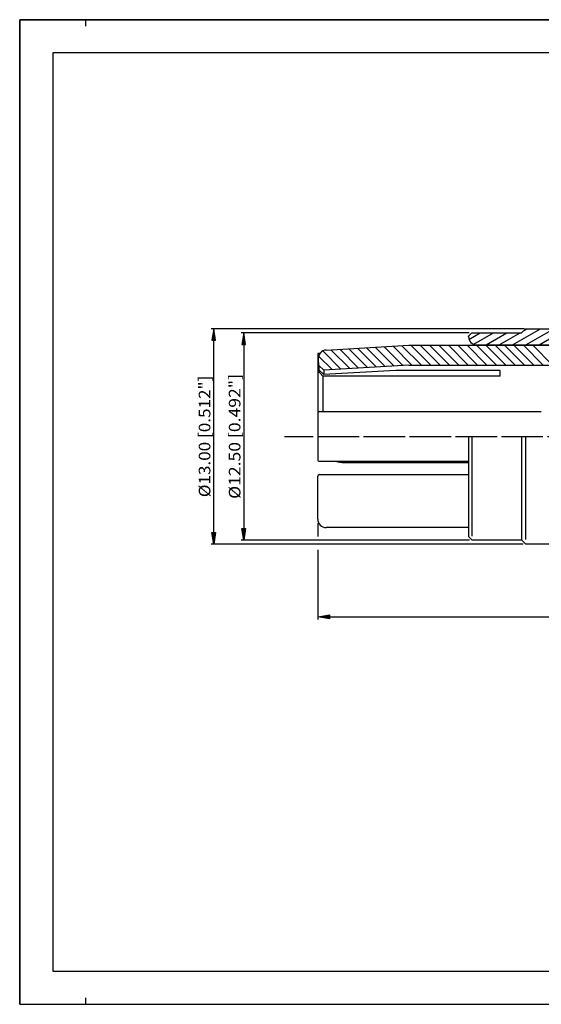
# Model space of a CAD drawing. Extents: x 0 to 420, y 0 to 297.
# Drawn here: x 0 to 157, y 0 to 297 of the extents above; entities that cross this region are included whole.
import ezdxf
from ezdxf.enums import TextEntityAlignment as Align

# ---------------------------------------------------------------- set-up
doc = ezdxf.new("R2010")
doc.units = 0
doc.header["$LTSCALE"] = 23.1
doc.linetypes.add('CENTER', pattern=[0.6, 0.375, -0.075, 0.075, -0.075])
doc.layers.get('0').update_dxf_attribs({"linetype": 'CONTINUOUS'})
for name, color, linetype in [('010', 7, 'CONTINUOUS'), ('025', 7, 'CONTINUOUS'), ('035', 7, 'CONTINUOUS'), ('05', 7, 'CONTINUOUS'), ('BEM1', 7, 'CONTINUOUS'), ('HILI', 7, 'CONTINUOUS'), ('HUELSE', 7, 'CONTINUOUS'), ('MITTE', 7, 'CONTINUOUS'), ('RAHMEN', 7, 'CONTINUOUS'), ('SCHRAFFIERT', 7, 'CONTINUOUS')]:
    doc.layers.add(name, color=color, linetype=linetype)
doc.styles.get("Standard").update_dxf_attribs({"font": 'txt', "width": 0.8})

msp = doc.modelspace()

# ---------------------------------------------------------------- linework, layer by layer
at = {"color": 7, "linetype": 'CONTINUOUS'}
for p, q in [((0, 297), (420, 297)), ((0, 0), (0, 297)), ((420, 297), (0, 297)), ((0, 297), (0, 0)), ((20, 295), (20, 297)), ((0, 0), (420, 0)), ((0, 0), (420, 0)), ((20, 0), (20, 2))]:
    msp.add_line(p, q, dxfattribs=at)
at = {"layer": '010', "color": 7, "linetype": 'CONTINUOUS'}
msp.add_line((136.48, 141.17), (136.48, 171.29), dxfattribs=at)
at = {"layer": '025', "color": 4, "linetype": 'CONTINUOUS'}
msp.add_line((152.72, 140.2), (152.72, 171.29), dxfattribs=at)
at = {"layer": '035', "color": 3, "linetype": 'CONTINUOUS'}
msp.add_line((97.89, 163.39), (135.48, 163.39), dxfattribs=at)
msp.add_arc((97.89, 171.29), 7.9, 251.6893, 270, dxfattribs=at)
at = {"layer": '05', "color": 2, "linetype": 'CONTINUOUS'}
for p, q in [((89.92, 171.29), (89.92, 164.28)), ((135.48, 141.05), (135.48, 171.29)), ((151.47, 140.05), (151.47, 171.29)), ((90.41, 163.79), (135.48, 163.79)), ((89.92, 146.3), (89.92, 159.31)), ((90.41, 159.79), (135.48, 159.79)), ((135.48, 143.8), (92.42, 143.8)), ((135.48, 141.05), (135.48, 141.17)), ((136.48, 140.05), (135.48, 141.05)), ((151.47, 140.05), (136.48, 140.05)), ((152.72, 138.8), (151.47, 140.05)), ((182.71, 138.8), (152.72, 138.8))]:
    msp.add_line(p, q, dxfattribs=at)
for centre, radius, start, end in [((90.41, 164.28), 0.489, 180, 270.0001), ((90.41, 159.31), 0.489, 90, 180), ((92.42, 146.3), 2.5, 180, 270)]:
    msp.add_arc(centre, radius, start, end, dxfattribs=at)
at = {"layer": 'BEM1', "color": 4, "linetype": 'CONTINUOUS'}
for p, q in [((152.34, 203.79), (57.73, 203.79)), ((58.53, 203.79), (57.95, 200.29)), ((59.11, 200.29), (58.53, 203.79)), ((135.62, 202.54), (66.8, 202.54)), ((67.6, 202.54), (67.02, 199.04)), ((68.18, 199.04), (67.6, 202.54)), ((57.95, 200.29), (59.11, 200.29)), ((58.53, 142.3), (58.53, 200.29)), ((67.02, 199.04), (68.18, 199.04)), ((67.6, 199.04), (67.6, 143.55)), ((67.6, 140.05), (67.02, 143.55)), ((67.02, 143.55), (68.18, 143.55)), ((68.18, 143.55), (67.6, 140.05)), ((89.92, 145.11), (89.92, 141.08)), ((58.53, 138.8), (57.95, 142.3)), ((57.95, 142.3), (59.11, 142.3)), ((59.11, 142.3), (58.53, 138.8)), ((135.68, 140.05), (66.8, 140.05)), ((151.92, 138.8), (57.73, 138.8)), ((89.99, 137.1), (89.99, 116.1)), ((89.99, 116.9), (93.49, 117.49)), ((93.49, 116.32), (89.99, 116.9)), ((93.49, 117.49), (93.49, 116.32)), ((93.49, 116.9), (350.51, 116.9))]:
    msp.add_line(p, q, dxfattribs=at)
for points in [[(57.95, 200.29), (59.11, 200.29), (58.53, 203.79)], [(67.02, 199.04), (68.18, 199.04), (67.6, 202.54)], [(68.18, 143.55), (67.02, 143.55), (67.6, 140.05)], [(59.11, 142.3), (57.95, 142.3), (58.53, 138.8)], [(89.99, 116.9), (93.49, 116.32), (93.49, 117.49)]]:
    msp.add_solid(points, dxfattribs=at)
at = {"layer": 'HILI', "color": 2, "linetype": 'CONTINUOUS'}
for p, q in [((135.42, 201.54), (136.42, 202.54)), ((136.42, 202.54), (151.42, 202.54)), ((152.67, 203.79), (151.42, 202.54)), ((152.67, 203.79), (182.67, 203.79)), ((135.42, 201.42), (135.42, 201.54)), ((137.92, 198.92), (201.42, 198.92))]:
    msp.add_line(p, q, dxfattribs=at)
msp.add_arc((137.92, 201.42), 2.5, 180, 270, dxfattribs=at)
at = {"layer": 'HUELSE', "color": 1, "linetype": 'CONTINUOUS'}
for p, q in [((89.92, 196.27), (89.92, 171.29)), ((90.54, 196.27), (89.92, 196.27)), ((92.46, 197.35), (117.42, 198.79)), ((117.42, 198.79), (164.92, 198.79)), ((90.22, 192.72), (90.11, 194.71)), ((91.42, 189.46), (89.92, 191.21)), ((91.81, 191.3), (90.22, 192.72)), ((90.22, 192.72), (90.22, 191.37)), ((91.8, 189.96), (90.22, 191.37)), ((117.42, 192.79), (91.8, 191.31)), ((91.8, 191.31), (91.8, 189.96)), ((113.45, 191.21), (91.8, 189.96)), ((144.92, 191.21), (113.45, 191.21)), ((117.42, 192.79), (162.42, 192.79)), ((144.92, 189.46), (144.92, 191.21)), ((91.42, 189.46), (91.42, 178.79)), ((144.92, 189.46), (91.42, 189.46)), ((90.41, 178.79), (157.35, 178.79))]:
    msp.add_line(p, q, dxfattribs=at)
for centre, radius, start, end in [((92.6, 194.86), 2.5, 93.3, 183.3), ((90.41, 178.3), 0.489, 90, 180)]:
    msp.add_arc(centre, radius, start, end, dxfattribs=at)
at = {"layer": 'MITTE', "color": 4, "linetype": 'CENTER'}
for p, q in [((79.92, 171.29), (356.96, 171.29)), ((89.92, 171.29), (167.42, 171.29))]:
    msp.add_line(p, q, dxfattribs=at)
at = {"layer": 'RAHMEN', "color": 2, "linetype": 'CONTINUOUS'}
for p, q in [((410, 287), (10, 287)), ((10, 287), (10, 10)), ((10, 10), (410, 10))]:
    msp.add_line(p, q, dxfattribs=at)
at = {"layer": 'SCHRAFFIERT', "color": 7, "linetype": 'CONTINUOUS'}
for p, q in [((135.56, 200.57), (138.98, 202.54)), ((137, 199.09), (142.98, 202.54)), ((140.7, 198.92), (146.98, 202.54)), ((144.7, 198.92), (150.98, 202.54)), ((148.7, 198.92), (157.14, 203.79)), ((152.02, 203.14), (153.14, 203.79)), ((152.7, 198.92), (161.14, 203.79)), ((156.7, 198.92), (165.14, 203.79)), ((91.45, 197.08), (96.92, 191.61)), ((93.92, 197.44), (99.59, 191.76)), ((96.59, 197.59), (102.27, 191.92)), ((99.27, 197.74), (104.94, 192.07)), ((101.94, 197.9), (107.62, 192.23)), ((104.62, 198.05), (110.29, 192.38)), ((107.29, 198.21), (112.96, 192.53)), ((109.97, 198.36), (115.64, 192.69)), ((112.64, 198.52), (118.36, 192.79)), ((115.31, 198.67), (121.19, 192.79)), ((118.02, 198.79), (124.02, 192.79)), ((120.85, 198.79), (126.85, 192.79)), ((123.68, 198.79), (129.68, 192.79)), ((126.51, 198.79), (132.51, 192.79)), ((129.34, 198.79), (135.34, 192.79)), ((132.16, 198.79), (138.16, 192.79)), ((134.99, 198.79), (140.99, 192.79)), ((137.82, 198.79), (143.82, 192.79)), ((140.65, 198.79), (146.65, 192.79)), ((143.48, 198.79), (149.48, 192.79)), ((146.31, 198.79), (152.31, 192.79)), ((149.13, 198.79), (155.13, 192.79)), ((151.96, 198.79), (157.96, 192.79)), ((154.79, 198.79), (160.79, 192.79)), ((90.19, 195.51), (94.25, 191.45))]:
    msp.add_line(p, q, dxfattribs=at)

# ---------------------------------------------------------------- texts
at = {"color": 3, "linetype": 'CONTINUOUS'}
for s, p, p2 in [('%%c13.00 [0.512"]', (57.53, 152.96), (57.53, 189.63)), ('%%c12.50 [0.492"]', (66.6, 152.46), (66.6, 190.13))]:
    msp.add_text(s, height=3.5, rotation=90, dxfattribs=at).set_placement(p, p2, align=Align.FIT)

doc.saveas('drawing.dxf')
